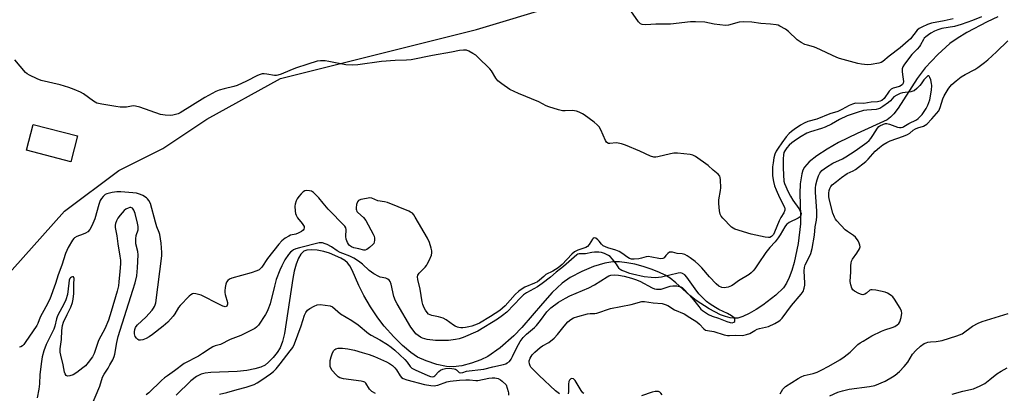
# Model space of a CAD drawing. Units: inches. Extents: x 1285765 to 1291765, y 537450 to 541450.
# Drawn here: x 1289014 to 1289417, y 539480 to 539633 of the extents above; entities that cross this region are included whole.
import ezdxf

# ---------------------------------------------------------------- set-up
doc = ezdxf.new("R2010")
doc.units = ezdxf.units.IN
doc.header["$MEASUREMENT"] = 0
for name, color, linetype in [('BLDG-Footprint', 5, 'Continuous'), ('HYDRO-Single Line Stream', 4, 'Continuous'), ('NTRL-Trees', 3, 'Continuous'), ('Undefined', 1, 'Continuous')]:
    doc.layers.add(name, color=color, linetype=linetype)

msp = doc.modelspace()

# ---------------------------------------------------------------- linework, layer by layer
at = {"layer": 'BLDG-Footprint', "elevation": 431.56}
msp.add_lwpolyline([(1289038.17, 539585.01), (1289035.45, 539574.44), (1289017.21, 539579.14), (1289019.94, 539589.71)], close=True, dxfattribs=at)
at = {"layer": 'HYDRO-Single Line Stream'}
msp.add_lwpolyline([(1289414.86, 539633.78), (1289410.47, 539631.76), (1289402.11, 539627.3), (1289398.21, 539624.88), (1289395.22, 539622.78), (1289390.23, 539618.36), (1289385.09, 539612.94), (1289381.85, 539608.52), (1289374.01, 539596.39), (1289372.26, 539594.05), (1289370.88, 539592.62), (1289369.55, 539591.56), (1289357.22, 539586.02), (1289349.66, 539582.33), (1289344.91, 539579.61), (1289340.71, 539576.82), (1289337.65, 539574.35), (1289335.71, 539572.21), (1289335.04, 539570.98), (1289334.54, 539569.52), (1289333.92, 539565.43), (1289333.82, 539561.44), (1289334.12, 539552.38), (1289334.09, 539548.98), (1289333.14, 539541.02), (1289331.46, 539533.2), (1289330.5, 539529.98), (1289329.38, 539527.04), (1289328.27, 539524.74), (1289327.04, 539522.87), (1289324, 539519.89), (1289318.66, 539515.77), (1289315.92, 539513.94), (1289312.98, 539512.26), (1289310.39, 539511.06), (1289308.39, 539510.44), (1289307.06, 539510.35), (1289305.28, 539510.56), (1289303.35, 539511.08), (1289301.33, 539511.84), (1289296.62, 539514.22), (1289291.34, 539517.6), (1289288.77, 539519.69), (1289283.06, 539524.89), (1289280.74, 539526.74), (1289278.61, 539528.05), (1289276.09, 539529.28), (1289272.96, 539530.51), (1289269.63, 539531.58), (1289266.25, 539532.45), (1289262.96, 539533.09), (1289259.91, 539533.45), (1289257.26, 539533.51), (1289253.92, 539532.98), (1289249.39, 539531.55), (1289244.49, 539529.49), (1289239.83, 539527.07), (1289236.5, 539524.68), (1289232.46, 539520.89), (1289228.43, 539516.47), (1289220, 539506.57), (1289216.71, 539503.12), (1289211.14, 539498.31), (1289206.13, 539494.73), (1289203.23, 539493.32), (1289199.37, 539491.95), (1289195.38, 539490.93), (1289191.92, 539490.45), (1289189.1, 539490.64), (1289185.16, 539491.51), (1289180.87, 539492.95), (1289177.33, 539494.51), (1289174.52, 539496.34), (1289171.22, 539499.17), (1289167.68, 539502.72), (1289163.68, 539507.2), (1289161.08, 539510.6), (1289158.12, 539515.07), (1289155.39, 539519.7), (1289153.28, 539523.8), (1289150.57, 539530.03), (1289149.55, 539531.88), (1289148.67, 539533.05), (1289147.49, 539534.03), (1289145.92, 539534.98), (1289141.24, 539537.06), (1289138.93, 539537.72), (1289136.2, 539538.21), (1289133.89, 539538.4), (1289132.04, 539538.3), (1289130.8, 539537.8), (1289129.57, 539536.63), (1289128.54, 539534.93), (1289127.58, 539532.47), (1289126.83, 539529.64), (1289126.23, 539526.58), (1289122.93, 539504.2), (1289122.08, 539500.82), (1289121.09, 539498.32), (1289119.88, 539496.4), (1289118.19, 539494.3), (1289116.33, 539492.39), (1289114.9, 539491.2), (1289113.22, 539490.35), (1289110.78, 539489.61), (1289107.41, 539488.98), (1289103.48, 539488.52), (1289092.76, 539488.19), (1289090.41, 539487.91), (1289088.7, 539487.46), (1289086.88, 539486.51), (1289084.59, 539484.77), (1289078.56, 539478.91)], dxfattribs=at)
at = {"layer": 'NTRL-Trees'}
msp.add_lwpolyline([(1289006.87, 539525.13), (1289032.87, 539554.25), (1289055, 539570.81), (1289073, 539579.81), (1289091.13, 539591.88), (1289121.25, 539608.44), (1289201.5, 539628.5), (1289267.75, 539648.56)], dxfattribs=at)
at = {"layer": 'Undefined'}
for points, elevation in [([(1289396.48, 539632.93), (1289392.84, 539632.11), (1289387.68, 539631.21), (1289386.01, 539630.66), (1289383.65, 539629.57), (1289382.68, 539629), (1289381.87, 539628.3), (1289379.01, 539624.8), (1289378.14, 539623.91), (1289374.81, 539621.08), (1289370.31, 539617.64), (1289367.78, 539615.49), (1289367.11, 539615.07), (1289366.05, 539614.73), (1289362.94, 539614.2), (1289361.52, 539614.14), (1289358.98, 539614.38), (1289357.58, 539614.61), (1289350.03, 539616.72), (1289348.96, 539617.13), (1289340.42, 539621.12), (1289339.33, 539621.49), (1289336.86, 539622.1), (1289335.79, 539622.44), (1289334.34, 539623.22), (1289332.74, 539624.31), (1289329.09, 539627.74), (1289327.96, 539628.67), (1289325.66, 539629.97), (1289324.86, 539630.3), (1289324.05, 539630.5), (1289321.83, 539630.77), (1289317.77, 539631.06), (1289314.11, 539631.58), (1289310.67, 539631.68), (1289308.97, 539631.5), (1289304.65, 539630.33), (1289303.31, 539630.22), (1289298.78, 539630.81), (1289294.88, 539631.61), (1289291.09, 539631.74), (1289289.04, 539631.65), (1289280.83, 539630.81), (1289274.78, 539630.7), (1289270.7, 539630.51), (1289269.29, 539630.61), (1289268.53, 539630.94), (1289267.72, 539631.69), (1289264.58, 539636.24)], 434), ([(1289408.14, 539633.72), (1289404.5, 539632.22), (1289399.86, 539630.57), (1289397.05, 539629.83), (1289391.9, 539628.91), (1289390.2, 539628.41), (1289388.9, 539627.87), (1289387.45, 539627.12), (1289386.38, 539626.44), (1289385.29, 539625.57), (1289384.71, 539624.98), (1289384.38, 539624.52), (1289383.22, 539622.25), (1289382.74, 539621.55), (1289381.76, 539620.45), (1289379.59, 539618.33), (1289376.57, 539614.33), (1289375.96, 539613.33), (1289375.68, 539612.41), (1289375.64, 539611.31), (1289375.74, 539610.19), (1289376.15, 539607.34), (1289376.03, 539606.54), (1289375.8, 539606.09), (1289375.26, 539605.58), (1289374.57, 539605.19), (1289371.92, 539604.51), (1289371.19, 539604.12), (1289370.41, 539603.28), (1289368.32, 539600.37), (1289367.39, 539599.56), (1289366.62, 539599.2), (1289365.62, 539598.99), (1289362.93, 539598.83), (1289359.91, 539598.34), (1289356.63, 539598.38), (1289355.27, 539598.05), (1289353.97, 539597.47), (1289351, 539595.79), (1289349.4, 539595.01), (1289346.12, 539594.09), (1289340.75, 539591.91), (1289337.05, 539590.86), (1289335.55, 539590.27), (1289334.09, 539589.45), (1289331.42, 539587.7), (1289330.31, 539586.86), (1289329.37, 539585.97), (1289328.25, 539584.64), (1289326.35, 539582.17), (1289324.88, 539580.04), (1289324.14, 539578.79), (1289323.61, 539577.52), (1289323.16, 539576), (1289322.8, 539574.02), (1289322.59, 539572.29), (1289322.56, 539570.06), (1289322.65, 539568.66), (1289323.04, 539566.33), (1289323.44, 539564.6), (1289324.06, 539562.98), (1289325.48, 539559.77), (1289327.47, 539555.84), (1289327.71, 539555.11), (1289327.71, 539554.57), (1289327.3, 539553.55), (1289326.07, 539551.56), (1289325.38, 539550.27), (1289323.48, 539545.67), (1289322.97, 539544.64), (1289322.62, 539544.18), (1289322.13, 539543.77), (1289321.5, 539543.46), (1289321, 539543.37), (1289319.6, 539543.52), (1289313.87, 539544.75), (1289307.17, 539546.8), (1289306.45, 539547.18), (1289305.78, 539547.72), (1289302.24, 539551.28), (1289301.52, 539552.18), (1289301.19, 539552.96), (1289300.93, 539554.39), (1289300.6, 539557.34), (1289300.62, 539558.81), (1289301.26, 539562.63), (1289301.39, 539563.81), (1289301.31, 539567.09), (1289301.19, 539567.96), (1289301.02, 539568.49), (1289300.39, 539569.34), (1289298.37, 539570.98), (1289296.3, 539572.93), (1289291.05, 539576.59), (1289290.04, 539577.1), (1289288.92, 539577.36), (1289283.66, 539577.88), (1289282.21, 539577.94), (1289280.78, 539577.73), (1289275.72, 539576.38), (1289274.84, 539576.29), (1289273.99, 539576.37), (1289272.61, 539576.77), (1289268.36, 539578.7), (1289262.37, 539581.19), (1289260.75, 539581.75), (1289259.4, 539582.09), (1289258.58, 539582.19), (1289255.98, 539581.89), (1289255.46, 539581.92), (1289255.18, 539582.02), (1289254.68, 539582.49), (1289254.28, 539583.14), (1289252.36, 539587.48), (1289251.62, 539588.72), (1289250.85, 539589.54), (1289249.57, 539590.68), (1289245.53, 539593.62), (1289244.78, 539594.06), (1289243.48, 539594.69), (1289242.42, 539595.11), (1289241.6, 539595.34), (1289240.59, 539595.42), (1289237.76, 539595.21), (1289236.63, 539595.26), (1289234.94, 539595.66), (1289231.03, 539596.86), (1289229.97, 539597.3), (1289226.94, 539599), (1289218.66, 539602.38), (1289215.08, 539604.07), (1289211.77, 539606.3), (1289210.23, 539607.55), (1289209.38, 539608.67), (1289207.59, 539611.59), (1289206.91, 539612.52), (1289202.05, 539617.29), (1289201.14, 539618.03), (1289199.9, 539618.8), (1289198.37, 539619.65), (1289197.31, 539620.06), (1289196.18, 539620.15), (1289194.45, 539620), (1289191.19, 539619.26), (1289183.47, 539617.94), (1289174.7, 539616.2), (1289172.85, 539616.03), (1289168.17, 539615.88), (1289162.54, 539615.45), (1289152.85, 539614.07), (1289150.52, 539614), (1289147.9, 539614.14), (1289140.98, 539615.48), (1289139.54, 539615.69), (1289137.6, 539615.73), (1289136.21, 539615.57), (1289132.35, 539614.44), (1289127.42, 539612.77), (1289125.07, 539611.85), (1289121.51, 539610.31), (1289120.17, 539609.83), (1289119.62, 539609.73), (1289118.78, 539609.75), (1289115.65, 539610.3), (1289114.52, 539610.42), (1289113.7, 539610.39), (1289112.88, 539610.19), (1289111.81, 539609.7), (1289107.34, 539607.38), (1289103.55, 539605.69), (1289102.15, 539605.25), (1289098.13, 539604.31), (1289096.16, 539603.68), (1289094.8, 539603.15), (1289090.31, 539600.67), (1289080.16, 539594.45), (1289079.37, 539594.08), (1289078.3, 539593.73), (1289077.22, 539593.46), (1289076.38, 539593.36), (1289074.08, 539593.48), (1289072.09, 539593.78), (1289063.61, 539596.76), (1289061.93, 539597.25), (1289060.87, 539597.3), (1289058.2, 539596.75), (1289055.61, 539596.8), (1289053.87, 539597.02), (1289048.1, 539598.01), (1289046.12, 539598.45), (1289045.38, 539598.79), (1289044.69, 539599.23), (1289040.63, 539602.26), (1289039.35, 539602.89), (1289036.72, 539604), (1289034.59, 539604.81), (1289031.06, 539605.94), (1289023.27, 539607.73), (1289021.67, 539608.39), (1289018.53, 539609.86), (1289017.56, 539610.45), (1289016.92, 539611.03), (1289012.52, 539616.14)], 432), ([(1289325.72, 539479.39), (1289326.85, 539481.3), (1289327.36, 539481.9), (1289327.96, 539482.39), (1289333.07, 539485.72), (1289334.37, 539486.45), (1289335.6, 539486.89), (1289339.25, 539487.78), (1289340.94, 539488.32), (1289342.55, 539489.09), (1289345.68, 539490.76), (1289350.21, 539493.41), (1289351.99, 539494.58), (1289354.38, 539496.51), (1289357.58, 539499.6), (1289358.43, 539500.27), (1289359.68, 539501.06), (1289363.25, 539503.15), (1289367.16, 539505.1), (1289368.51, 539505.67), (1289371.62, 539506.63), (1289372.71, 539507.06), (1289373.68, 539507.67), (1289374.29, 539508.24), (1289374.72, 539508.96), (1289375.2, 539510.66), (1289375.48, 539512.39), (1289375.39, 539513.21), (1289374.78, 539514.47), (1289372.48, 539518.19), (1289371.81, 539519.12), (1289371.19, 539519.71), (1289369.73, 539520.63), (1289368.65, 539521.05), (1289364.85, 539521.87), (1289363.42, 539522.07), (1289362.89, 539522.04), (1289362.42, 539521.87), (1289361.02, 539520.65), (1289360.32, 539520.23), (1289359.56, 539520.01), (1289359.03, 539520.04), (1289357.98, 539520.44), (1289356.19, 539521.46), (1289355.52, 539521.99), (1289355.06, 539522.66), (1289354.63, 539524), (1289354.42, 539525.42), (1289354.61, 539529.4), (1289354.65, 539531.93), (1289354.76, 539532.94), (1289354.99, 539533.76), (1289355.35, 539534.53), (1289357.14, 539537.07), (1289358.17, 539538.79), (1289358.44, 539539.54), (1289358.4, 539540.31), (1289358.11, 539541.09), (1289357.59, 539542.12), (1289356.62, 539543.56), (1289355.74, 539544.29), (1289353.31, 539545.89), (1289352.4, 539546.61), (1289348.96, 539550.29), (1289348.39, 539550.97), (1289347.93, 539551.7), (1289347.32, 539553.36), (1289345.93, 539558.7), (1289345.64, 539560.06), (1289345.61, 539561.57), (1289345.83, 539562.69), (1289346.07, 539563.5), (1289346.47, 539564.29), (1289347.03, 539564.92), (1289348.78, 539566.41), (1289350.81, 539568), (1289353.14, 539569.61), (1289355.58, 539570.69), (1289356.6, 539571.25), (1289360.81, 539574.56), (1289361.8, 539575.54), (1289364.63, 539578.78), (1289366.37, 539580.28), (1289367.8, 539581.34), (1289369.41, 539582.31), (1289370.77, 539582.97), (1289376.21, 539584.9), (1289377.8, 539585.57), (1289378.75, 539586.12), (1289380.21, 539587.33), (1289381.14, 539587.94), (1289382.12, 539588.36), (1289384.46, 539589.06), (1289385.14, 539589.42), (1289385.75, 539589.88), (1289387.81, 539591.97), (1289389.73, 539594.17), (1289390.61, 539595.32), (1289391.22, 539596.61), (1289392.34, 539600.18), (1289392.86, 539601.43), (1289394.45, 539604.15), (1289395.12, 539605.04), (1289396.05, 539606.07), (1289397.78, 539607.61), (1289399.82, 539609.2), (1289401.4, 539610.15), (1289405.45, 539612.17), (1289406.63, 539612.99), (1289409.39, 539615.11), (1289410.72, 539616.19), (1289414.33, 539619.37), (1289418.97, 539623.86)], 432), ([(1289235.36, 539479.46), (1289233.77, 539480.72), (1289227.06, 539486.89), (1289224.66, 539489.34), (1289223.74, 539490.41), (1289223.45, 539490.88), (1289223.16, 539491.65), (1289223.04, 539492.47), (1289223.06, 539493.01), (1289223.42, 539494), (1289224.28, 539495.34), (1289225.38, 539496.53), (1289227.55, 539498.42), (1289228.48, 539499.04), (1289231.01, 539500.48), (1289233.3, 539502.28), (1289234.66, 539503.69), (1289237.37, 539507.11), (1289238.86, 539508.84), (1289240.08, 539509.9), (1289241.21, 539510.58), (1289242.88, 539511.14), (1289246.94, 539512.18), (1289248, 539512.3), (1289249.88, 539512.26), (1289250.73, 539512.39), (1289256.31, 539514.34), (1289264.71, 539516), (1289269.07, 539517.2), (1289270.24, 539517.23), (1289273.82, 539516.64), (1289277.39, 539516.39), (1289278.71, 539516.05), (1289279.7, 539515.57), (1289282.45, 539513.88), (1289286.38, 539512.15), (1289288.72, 539510.62), (1289291.69, 539508.86), (1289292.71, 539508.01), (1289294.49, 539506.07), (1289295.22, 539505.55), (1289295.94, 539505.31), (1289298.54, 539504.89), (1289302.86, 539503.63), (1289304.24, 539503.32), (1289305.06, 539503.3), (1289307.47, 539503.47), (1289310.36, 539503.37), (1289312, 539503.67), (1289313.32, 539504.19), (1289315.37, 539505.4), (1289316.35, 539505.88), (1289317.33, 539506.2), (1289319.79, 539506.74), (1289320.9, 539507.06), (1289323.61, 539508.27), (1289325.16, 539509.12), (1289325.76, 539509.61), (1289326.54, 539510.47), (1289330.41, 539515.55), (1289334.34, 539520.19), (1289335.1, 539521.34), (1289335.56, 539522.62), (1289335.83, 539523.95), (1289335.88, 539524.79), (1289335.58, 539529.77), (1289335.63, 539531.2), (1289335.99, 539532.3), (1289337.65, 539535.36), (1289338.29, 539536.94), (1289338.78, 539538.92), (1289339.84, 539544.36), (1289340, 539547.79), (1289340.62, 539550.57), (1289340.78, 539552.07), (1289340.69, 539554.3), (1289340.15, 539561.85), (1289340.16, 539563.59), (1289340.37, 539565.04), (1289340.88, 539567.02), (1289341.45, 539568.66), (1289341.93, 539569.7), (1289342.84, 539570.83), (1289343.71, 539571.57), (1289344.64, 539572.23), (1289347.34, 539573.79), (1289351.18, 539575.68), (1289352.63, 539576.49), (1289356.41, 539578.91), (1289361.16, 539582.29), (1289362.18, 539583.17), (1289362.88, 539583.96), (1289363.66, 539585.11), (1289365.52, 539588.23), (1289366.05, 539588.83), (1289366.5, 539589.15), (1289368.05, 539589.81), (1289368.85, 539590.03), (1289369.39, 539590.07), (1289370.47, 539589.84), (1289373.69, 539588.59), (1289374.57, 539588.44), (1289375.3, 539588.47), (1289375.94, 539588.64), (1289376.38, 539588.85), (1289378.39, 539590.04), (1289381.5, 539591.63), (1289382.21, 539592.1), (1289383.79, 539593.84), (1289384.71, 539595.01), (1289385.5, 539596.17), (1289386.23, 539597.65), (1289386.95, 539599.76), (1289387.68, 539603.78), (1289387.79, 539605.64), (1289387.69, 539606.49), (1289387.34, 539607.92), (1289387, 539608.98), (1289386.68, 539609.53), (1289386.54, 539609.61), (1289386.23, 539609.55), (1289385.31, 539608.81), (1289384.57, 539607.99), (1289383.47, 539606.35), (1289382.88, 539605.61), (1289381.65, 539604.4), (1289380.56, 539603.52), (1289380.08, 539603.26), (1289379.28, 539603.05), (1289375.83, 539602.69), (1289374.87, 539602.38), (1289373.43, 539601.72), (1289372.25, 539600.96), (1289370.89, 539599.38), (1289370.08, 539598.64), (1289367.77, 539596.98), (1289366.56, 539596.26), (1289365.98, 539596.03), (1289365.04, 539595.84), (1289361.23, 539595.59), (1289359.84, 539595.37), (1289357.19, 539594.61), (1289353.13, 539593.21), (1289350.04, 539591.73), (1289346.75, 539589.84), (1289344.12, 539588.54), (1289342.62, 539588.01), (1289338.11, 539586.74), (1289336.65, 539586.15), (1289334.26, 539584.77), (1289332.35, 539583.53), (1289330.51, 539582.2), (1289329.46, 539581.23), (1289328.51, 539580.14), (1289327.69, 539578.95), (1289327.29, 539578.2), (1289327.03, 539577.31), (1289326.91, 539575.56), (1289326.91, 539571.77), (1289327.3, 539566.44), (1289327.49, 539565.59), (1289327.99, 539564.25), (1289328.83, 539562.42), (1289329.94, 539560.3), (1289330.9, 539558.67), (1289333.35, 539555.28), (1289333.96, 539554.26), (1289334.28, 539553.21), (1289334.24, 539552.47), (1289333.87, 539551.94), (1289333.09, 539551.35), (1289329.41, 539549.56), (1289328.7, 539549.08), (1289328.31, 539548.7), (1289327.65, 539547.82), (1289325.78, 539544.55), (1289324.97, 539543.32), (1289323.73, 539541.72), (1289321.47, 539539.27), (1289319.83, 539537.29), (1289316.66, 539532.69), (1289315.41, 539530.56), (1289314.72, 539529.73), (1289313.93, 539528.99), (1289313.07, 539528.33), (1289308.74, 539525.72), (1289306.56, 539524.11), (1289305.84, 539523.67), (1289304.5, 539523.16), (1289302.85, 539522.89), (1289301.81, 539522.98), (1289300.68, 539523.49), (1289299.59, 539524.43), (1289296.76, 539527.38), (1289293.67, 539531.01), (1289292.27, 539532.44), (1289290.94, 539533.6), (1289288.85, 539535.16), (1289287.67, 539535.98), (1289286.69, 539536.48), (1289285.69, 539536.73), (1289283.57, 539536.92), (1289281.62, 539537.41), (1289280.9, 539537.49), (1289280.43, 539537.38), (1289279.78, 539536.92), (1289279, 539536.1), (1289278.28, 539535.12), (1289278.03, 539534.91), (1289277.7, 539534.77), (1289276.91, 539534.72), (1289276.06, 539534.8), (1289273.19, 539535.44), (1289271.77, 539535.63), (1289270.93, 539535.55), (1289268.99, 539534.96), (1289267.89, 539534.74), (1289265.93, 539534.53), (1289264.83, 539534.58), (1289264.03, 539534.81), (1289263.32, 539535.19), (1289260.98, 539537.06), (1289259.82, 539537.76), (1289258.51, 539538.26), (1289255.15, 539539.23), (1289253.31, 539540.07), (1289252.58, 539540.65), (1289251.72, 539541.92), (1289251.11, 539542.52), (1289250.23, 539543.14), (1289249.61, 539543.28), (1289249.26, 539543.08), (1289248.95, 539542.72), (1289247.61, 539540.53), (1289246.94, 539539.76), (1289246.22, 539539.3), (1289242.9, 539538.22), (1289241.61, 539537.6), (1289240.53, 539536.64), (1289236.47, 539532.38), (1289234.84, 539531.03), (1289232.73, 539529.69), (1289229.84, 539528.25), (1289228.94, 539527.53), (1289227.22, 539525.97), (1289226.36, 539525.32), (1289225.13, 539524.7), (1289221.23, 539523.08), (1289220.09, 539522.41), (1289218.75, 539521.43), (1289217.27, 539520.09), (1289213.16, 539515.44), (1289212.08, 539514.44), (1289210.94, 539513.6), (1289207.14, 539511.07), (1289202.7, 539508.43), (1289201.73, 539507.98), (1289199.48, 539507.18), (1289198.34, 539506.85), (1289197.01, 539506.58), (1289195.91, 539506.45), (1289195.03, 539506.44), (1289194.15, 539506.54), (1289193.65, 539506.68), (1289192.69, 539507.09), (1289191.98, 539507.49), (1289188.99, 539509.66), (1289187.75, 539510.35), (1289185.83, 539511), (1289183.21, 539511.46), (1289182.43, 539511.71), (1289181.81, 539512.1), (1289181.23, 539512.67), (1289180.58, 539513.62), (1289180.05, 539514.66), (1289179.5, 539516.01), (1289179.19, 539517.11), (1289178.37, 539522.24), (1289177.4, 539526.23), (1289177.31, 539527.34), (1289177.49, 539528.02), (1289177.99, 539528.89), (1289180.46, 539531.31), (1289181.01, 539531.96), (1289181.32, 539532.46), (1289182.07, 539534.06), (1289182.97, 539536.26), (1289183.2, 539537.09), (1289183.21, 539537.93), (1289182.96, 539539.07), (1289182.27, 539541.34), (1289181.46, 539543.21), (1289176.39, 539551.78), (1289175.76, 539552.74), (1289175.19, 539553.37), (1289174.48, 539553.83), (1289173.7, 539554.2), (1289164.96, 539557.73), (1289163.85, 539558.06), (1289161.08, 539558.44), (1289158.57, 539559.52), (1289157.78, 539559.61), (1289156.38, 539559.43), (1289154.13, 539558.93), (1289153.16, 539558.53), (1289152.7, 539557.97), (1289152.39, 539556.96), (1289152.18, 539555.6), (1289152.18, 539555.07), (1289152.27, 539554.58), (1289152.52, 539554.12), (1289152.87, 539553.71), (1289155.16, 539551.58), (1289156.16, 539550.32), (1289159.17, 539544.8), (1289159.52, 539543.98), (1289159.69, 539543.15), (1289159.71, 539542.31), (1289159.58, 539541.5), (1289159.36, 539541.02), (1289159.01, 539540.57), (1289157.71, 539539.37), (1289156.55, 539538.5), (1289155.83, 539538.21), (1289155.34, 539538.23), (1289153.32, 539538.81), (1289151.25, 539539.13), (1289150.31, 539539.58), (1289149.48, 539540.21), (1289149.12, 539540.63), (1289148.66, 539541.38), (1289148.12, 539542.73), (1289148, 539543.85), (1289148.1, 539546.67), (1289147.94, 539547.36), (1289147.52, 539548.07), (1289140.7, 539555.05), (1289138.64, 539557.42), (1289136.95, 539559.63), (1289135.33, 539561.32), (1289134.67, 539561.89), (1289133.96, 539562.34), (1289133.14, 539562.56), (1289131.99, 539562.64), (1289131.16, 539562.53), (1289130.45, 539562.16), (1289129.65, 539561.36), (1289128.72, 539560.21), (1289128.06, 539559.25), (1289127.67, 539558.45), (1289127.19, 539557.05), (1289127.05, 539556.19), (1289127.19, 539554.17), (1289127.33, 539553.31), (1289127.58, 539552.5), (1289128.2, 539551.51), (1289130.11, 539549.17), (1289130.68, 539548.33), (1289130.86, 539547.9), (1289130.94, 539547.42), (1289130.75, 539546.81), (1289130.45, 539546.45), (1289129.79, 539545.9), (1289128.51, 539545.15), (1289127.52, 539544.83), (1289125.34, 539544.32), (1289124.57, 539544.02), (1289123.15, 539543.11), (1289121.83, 539542.05), (1289120.58, 539540.65), (1289115.95, 539534.86), (1289113.55, 539531.25), (1289112.96, 539530.6), (1289112.5, 539530.26), (1289111.48, 539529.77), (1289109.28, 539528.99), (1289101.34, 539526.8), (1289100.31, 539526.33), (1289099.66, 539525.8), (1289099.18, 539525.13), (1289098.91, 539524.35), (1289098.6, 539522.95), (1289098.41, 539521.53), (1289098.41, 539520.97), (1289098.56, 539520.14), (1289099.56, 539516.83), (1289099.58, 539516.09), (1289099.45, 539515.69), (1289099.25, 539515.38), (1289098.96, 539515.18), (1289098.61, 539515.09), (1289098.11, 539515.15), (1289097.58, 539515.33), (1289095.16, 539516.53), (1289089.88, 539519.33), (1289088.8, 539519.82), (1289086.55, 539520.39), (1289085.73, 539520.46), (1289085.22, 539520.39), (1289084.53, 539520), (1289083.9, 539519.44), (1289080.23, 539515.63), (1289079.51, 539514.72), (1289078.02, 539512.22), (1289077.34, 539511.27), (1289075.13, 539508.83), (1289073.27, 539507.07), (1289068.88, 539503.69), (1289067.44, 539502.72), (1289066.21, 539502.1), (1289064.82, 539501.6), (1289063.97, 539501.42), (1289063.22, 539501.46), (1289062.8, 539501.67), (1289062.24, 539502.22), (1289061.79, 539502.89), (1289061.57, 539503.39), (1289061.46, 539503.96), (1289061.45, 539504.85), (1289061.58, 539505.71), (1289061.84, 539506.52), (1289062.12, 539507.03), (1289062.66, 539507.69), (1289066.09, 539510.86), (1289068.72, 539513.74), (1289069.25, 539514.46), (1289069.66, 539515.17), (1289069.98, 539515.92), (1289070.2, 539516.75), (1289072.69, 539535.91), (1289072.68, 539537.24), (1289072.33, 539541.12), (1289071.85, 539544.64), (1289071.62, 539545.47), (1289070.67, 539547.76), (1289070.01, 539549.68), (1289068.04, 539557.33), (1289067.4, 539558.58), (1289066.85, 539559.23), (1289066.42, 539559.61), (1289064.94, 539560.57), (1289063.89, 539561.06), (1289062.23, 539561.52), (1289060.81, 539561.74), (1289055.93, 539562.06), (1289054.25, 539562.07), (1289052.36, 539561.88), (1289050.2, 539561.33), (1289049.47, 539560.97), (1289048.62, 539560.26), (1289047.91, 539559.43), (1289047.4, 539558.52), (1289046.83, 539556.97), (1289045.24, 539551.1), (1289044.05, 539548.18), (1289043.25, 539546.7), (1289042.35, 539545.74), (1289041.46, 539545.18), (1289040.48, 539544.73), (1289037.81, 539543.84), (1289036.94, 539543.32), (1289036.58, 539542.99), (1289036.07, 539542.31), (1289034.35, 539539.28), (1289033.19, 539536.93), (1289031.75, 539532.14), (1289030.28, 539528.16), (1289029.17, 539524.63), (1289026.79, 539518.25), (1289025.14, 539514.99), (1289022.84, 539510.82), (1289021.84, 539508.16), (1289021.48, 539507.42), (1289016.73, 539500.39), (1289016.19, 539499.69), (1289015.57, 539499.13), (1289014.9, 539498.71), (1289014.43, 539498.58)], 430), ([(1289043.92, 539474.57), (1289047.24, 539482.6), (1289048.44, 539486.25), (1289049.07, 539487.46), (1289050.67, 539489.95), (1289051.41, 539491.25), (1289052.54, 539493.36), (1289053.1, 539494.65), (1289053.4, 539495.73), (1289054.2, 539500.46), (1289054.8, 539502.9), (1289060.8, 539521.86), (1289061.69, 539524.92), (1289062.38, 539527.79), (1289062.67, 539531.07), (1289062.94, 539536.29), (1289062.8, 539537.73), (1289062.06, 539540.83), (1289061.98, 539542.84), (1289062.16, 539544.24), (1289062.91, 539546.56), (1289062.98, 539547.05), (1289062.95, 539547.91), (1289062.68, 539549.33), (1289061.68, 539553.31), (1289061.23, 539554.67), (1289060.99, 539555.09), (1289060.6, 539555.46), (1289060.03, 539555.67), (1289059.55, 539555.68), (1289058.82, 539555.48), (1289057.9, 539554.97), (1289057.21, 539554.42), (1289056.37, 539553.58), (1289055.54, 539552.57), (1289054.69, 539551.37), (1289054.07, 539550.24), (1289053.7, 539549.19), (1289053.57, 539548.43), (1289053.62, 539547.48), (1289054.3, 539544.13), (1289054.6, 539540.82), (1289055.52, 539535.85), (1289055.75, 539534.11), (1289055.72, 539532.7), (1289055.49, 539529.57), (1289055.12, 539525.25), (1289054.89, 539523.67), (1289054.33, 539521.43), (1289051.94, 539513.1), (1289050.8, 539509.61), (1289049.28, 539505.99), (1289047.63, 539503.02), (1289046.74, 539501.22), (1289045.01, 539495.95), (1289044.23, 539494.63), (1289042.54, 539492.3), (1289041.38, 539490.95), (1289040.37, 539490.03), (1289037.85, 539488.13), (1289036.4, 539487.21), (1289035.04, 539486.75), (1289034.01, 539486.67), (1289033.79, 539486.74), (1289033.45, 539486.99), (1289033.06, 539487.59), (1289032.79, 539488.34), (1289032.31, 539491.26), (1289031.31, 539495.3), (1289031.11, 539496.46), (1289031.11, 539497.86), (1289031.56, 539501.67), (1289031.68, 539505.33), (1289031.98, 539507.37), (1289032.36, 539508.79), (1289033.94, 539511.85), (1289035.4, 539514.94), (1289036.07, 539516.85), (1289036.42, 539518.22), (1289036.65, 539520.5), (1289036.64, 539524.35), (1289036.75, 539526.61), (1289036.7, 539527.04), (1289036.56, 539527.29), (1289036.07, 539527.34), (1289035.67, 539527.19), (1289035.29, 539526.93), (1289035.03, 539526.59), (1289034.77, 539525.96), (1289034.53, 539524.68), (1289034, 539520.03), (1289033.37, 539517.94), (1289032.64, 539516.42), (1289029.92, 539511.43), (1289029.49, 539510.19), (1289028.82, 539507.19), (1289028.41, 539505.84), (1289027.81, 539504.5), (1289025.32, 539499.61), (1289024.37, 539497.06), (1289023.72, 539494.6), (1289023.42, 539492.68), (1289022.74, 539487.3), (1289022.62, 539483.51), (1289022.32, 539481.4), (1289021.57, 539477.76)], 428), ([(1289096.25, 539479.31), (1289099.2, 539480), (1289103.43, 539481.26), (1289107.21, 539482.2), (1289110.45, 539483.24), (1289111.71, 539483.9), (1289113.64, 539485.15), (1289117.16, 539487.65), (1289118.38, 539488.63), (1289119.4, 539489.69), (1289121.12, 539491.69), (1289125.25, 539496.99), (1289126.21, 539498.38), (1289126.89, 539499.89), (1289129.65, 539507.28), (1289131.03, 539511.58), (1289131.62, 539512.74), (1289132.34, 539513.62), (1289133.25, 539514.38), (1289134.99, 539515.38), (1289136.29, 539515.92), (1289137.41, 539516.01), (1289139.47, 539515.77), (1289141.51, 539515.41), (1289142.55, 539515), (1289145.78, 539512.25), (1289150.36, 539509.51), (1289152.98, 539507.73), (1289157.23, 539504.17), (1289158.33, 539503.49), (1289161.89, 539501.59), (1289165.08, 539499.58), (1289166.49, 539498.6), (1289168.03, 539497.3), (1289172.14, 539493.45), (1289173.04, 539492.42), (1289174.25, 539490.63), (1289175, 539489.97), (1289176.3, 539489.3), (1289181.52, 539487), (1289182.63, 539486.59), (1289183.34, 539486.46), (1289184.02, 539486.57), (1289184.45, 539486.83), (1289186.02, 539488.53), (1289186.68, 539489.07), (1289187.68, 539489.51), (1289188.76, 539489.81), (1289190.42, 539489.88), (1289192.32, 539489.65), (1289192.82, 539489.48), (1289193.24, 539489.22), (1289194.38, 539488.22), (1289195.06, 539488.1), (1289195.81, 539488.23), (1289197.33, 539488.68), (1289198.4, 539488.89), (1289203.27, 539489.35), (1289204.45, 539489.53), (1289208.15, 539490.51), (1289212.43, 539491.44), (1289213.41, 539491.75), (1289214.06, 539492.07), (1289214.89, 539492.71), (1289215.7, 539493.69), (1289216.22, 539494.67), (1289217.92, 539498.41), (1289219.36, 539500.83), (1289220.54, 539502.45), (1289221.87, 539503.86), (1289225.2, 539506.61), (1289226.04, 539507.4), (1289227.68, 539509.4), (1289230.25, 539512.94), (1289231.05, 539513.8), (1289231.93, 539514.6), (1289235, 539516.9), (1289237.85, 539518.64), (1289239.67, 539519.5), (1289247.44, 539522.79), (1289249.73, 539524.06), (1289254.89, 539527.34), (1289255.66, 539527.73), (1289256.45, 539527.96), (1289258.09, 539528.1), (1289259.53, 539528.01), (1289261.86, 539527.6), (1289264.89, 539526.81), (1289266.48, 539526.26), (1289268.27, 539525.5), (1289273.36, 539522.79), (1289274.32, 539522.44), (1289275.06, 539522.27), (1289276.16, 539522.22), (1289277, 539522.33), (1289280.66, 539523.45), (1289281.8, 539523.68), (1289283.47, 539523.61), (1289285.09, 539523.24), (1289285.57, 539522.99), (1289286.22, 539522.45), (1289288.4, 539520.12), (1289289.7, 539518.64), (1289292.38, 539515.22), (1289293.33, 539514.13), (1289293.99, 539513.6), (1289296.45, 539511.9), (1289297.94, 539511.21), (1289300.55, 539510.45), (1289303.91, 539509.06), (1289305.3, 539508.62), (1289306.12, 539508.56), (1289306.82, 539508.74), (1289307.13, 539509.01), (1289307.22, 539509.2), (1289307.23, 539509.89), (1289306.89, 539510.55), (1289305.78, 539511.42), (1289304.23, 539512.29), (1289300.64, 539513.99), (1289299.21, 539514.75), (1289297.02, 539516.15), (1289295.64, 539517.26), (1289293.47, 539519.32), (1289292.45, 539520.39), (1289290.88, 539522.44), (1289287.6, 539527.18), (1289286.66, 539528.15), (1289285.82, 539528.7), (1289285.06, 539528.91), (1289283.94, 539528.87), (1289277.22, 539527.25), (1289274.65, 539526.96), (1289272.95, 539527.04), (1289270.13, 539527.37), (1289265.36, 539528.36), (1289264.22, 539528.7), (1289261.71, 539529.63), (1289260.91, 539529.97), (1289260.18, 539530.39), (1289259.77, 539530.79), (1289258.72, 539532.49), (1289257.12, 539534.55), (1289256.14, 539535.6), (1289255.48, 539536.08), (1289253.86, 539536.89), (1289252.59, 539537.34), (1289251.47, 539537.48), (1289249.76, 539537.48), (1289248.65, 539537.34), (1289246.09, 539536.75), (1289243.46, 539536.73), (1289242.89, 539536.57), (1289242.47, 539536.34), (1289237.12, 539531.62), (1289234.11, 539529.3), (1289231.68, 539527.18), (1289228.36, 539524.55), (1289226.42, 539523.26), (1289221.86, 539520.73), (1289220.68, 539519.93), (1289219.55, 539518.85), (1289213.84, 539512.93), (1289212.14, 539511.45), (1289210.02, 539510), (1289202.02, 539505.14), (1289196.02, 539502.5), (1289194.41, 539501.98), (1289192.8, 539501.66), (1289190, 539501.3), (1289187.32, 539501.22), (1289184.69, 539501.3), (1289181.28, 539501.65), (1289179.29, 539502.27), (1289178.51, 539502.66), (1289177.54, 539503.31), (1289176.68, 539504.06), (1289175.9, 539504.9), (1289174.59, 539506.77), (1289168.98, 539516.24), (1289168.36, 539517.48), (1289167.67, 539519.31), (1289166.54, 539524.39), (1289166.16, 539525.36), (1289165.72, 539525.94), (1289165.1, 539526.4), (1289164.39, 539526.73), (1289162.06, 539527.24), (1289161.41, 539527.46), (1289159.38, 539528.57), (1289157.53, 539529.91), (1289154.81, 539532.45), (1289153.73, 539533.35), (1289152.39, 539534.34), (1289151.2, 539535.03), (1289149.67, 539535.73), (1289146.7, 539536.84), (1289145.66, 539537.31), (1289144.47, 539538.02), (1289142.11, 539539.66), (1289140.34, 539540.58), (1289139.55, 539540.89), (1289138.46, 539541.18), (1289137.64, 539541.26), (1289137.08, 539541.19), (1289128.95, 539539.17), (1289127.55, 539538.75), (1289126.53, 539538.31), (1289125.84, 539537.88), (1289125.26, 539537.36), (1289124.53, 539536.47), (1289123.06, 539534.22), (1289121.79, 539531.83), (1289120.99, 539530.11), (1289119.47, 539526.19), (1289118.72, 539523.57), (1289116.97, 539516.25), (1289116.1, 539513.83), (1289115.61, 539512.82), (1289115.06, 539511.92), (1289112.22, 539507.6), (1289111.4, 539506.66), (1289110.73, 539506.17), (1289109.96, 539505.75), (1289105.03, 539503.32), (1289100.63, 539501.61), (1289096.7, 539499.66), (1289094.43, 539499.05), (1289093.56, 539498.71), (1289092.4, 539498.03), (1289089.27, 539495.92), (1289087.62, 539494.91), (1289081.85, 539491.84), (1289077.91, 539488.83), (1289074.92, 539486.86), (1289073.78, 539486.01), (1289072.54, 539484.91), (1289067.27, 539479.82), (1289066.24, 539478.97)], 428), ([(1289346.12, 539478.56), (1289349.31, 539480.15), (1289351.21, 539480.71), (1289354, 539481.29), (1289362.24, 539482.45), (1289364.42, 539482.9), (1289368.75, 539484.65), (1289371.76, 539486.33), (1289372.84, 539487.13), (1289374.54, 539488.61), (1289376.5, 539490.63), (1289377.92, 539492.39), (1289379.92, 539495.67), (1289381.26, 539497.17), (1289383.11, 539498.98), (1289384.72, 539500.03), (1289385.45, 539500.38), (1289386.22, 539500.62), (1289387.28, 539500.73), (1289389.52, 539500.81), (1289392.04, 539501.27), (1289398.03, 539503.15), (1289399.15, 539503.55), (1289400.19, 539504.06), (1289404.48, 539507.08), (1289406.79, 539508.32), (1289408.38, 539509.02), (1289419.1, 539512.34)], 434), ([(1289160.09, 539479.63), (1289158.56, 539480.4), (1289157.66, 539481.31), (1289156.15, 539483.79), (1289155.76, 539484.15), (1289155.31, 539484.38), (1289154.26, 539484.63), (1289146.95, 539485.61), (1289145.53, 539485.95), (1289144.8, 539486.38), (1289143.95, 539487.17), (1289142.36, 539488.93), (1289141.76, 539489.88), (1289141.58, 539490.65), (1289141.53, 539492.02), (1289141.61, 539493.14), (1289141.9, 539494.55), (1289142.54, 539496.23), (1289143.11, 539497.22), (1289143.49, 539497.56), (1289143.91, 539497.8), (1289144.86, 539498.09), (1289146.63, 539498.13), (1289148.82, 539497.86), (1289151.47, 539497.3), (1289154.65, 539496.42), (1289157.49, 539495.55), (1289159.7, 539494.73), (1289164.56, 539492.53), (1289165.85, 539491.84), (1289167, 539491.02), (1289168.04, 539490.09), (1289168.7, 539489.24), (1289170.19, 539486.75), (1289170.78, 539486.14), (1289171.49, 539485.67), (1289172.88, 539485.17), (1289180.14, 539483.29), (1289182.69, 539482.84), (1289184.08, 539482.72), (1289184.77, 539482.8), (1289185.63, 539483.03), (1289189.33, 539484.38), (1289190.71, 539484.68), (1289194.54, 539485.05), (1289197.13, 539485.19), (1289198.58, 539485.16), (1289201.19, 539484.88), (1289202.06, 539484.88), (1289206.5, 539485.81), (1289207.92, 539485.98), (1289209, 539485.94), (1289210.29, 539485.67), (1289211.21, 539485.23), (1289211.95, 539484.65), (1289213.53, 539483.06), (1289214.46, 539480.37), (1289214.55, 539479.82), (1289214.51, 539478.95)], 430), ([(1289396.19, 539479.34), (1289400.44, 539480.49), (1289404.86, 539481.54), (1289407.6, 539482.73), (1289409.44, 539483.71), (1289411.56, 539485.29), (1289414.45, 539487.65), (1289416.14, 539488.7), (1289418.67, 539490.02)], 436), ([(1289245.33, 539479.55), (1289244.95, 539479.89), (1289244.28, 539480.82), (1289241.82, 539484.88), (1289241.11, 539485.56), (1289240.52, 539485.72), (1289240.11, 539485.61), (1289239.74, 539485.37), (1289239.45, 539485.04), (1289239.27, 539484.55), (1289239.16, 539483.41), (1289239.15, 539480.41), (1289238.95, 539479.37)], 430), ([(1289277.42, 539479.06), (1289276.92, 539479.72), (1289276.53, 539480.08), (1289275.92, 539480.37), (1289275.42, 539480.43), (1289274.64, 539480.37), (1289273.32, 539480.07), (1289269.01, 539478.59)], 430)]:
    msp.add_lwpolyline(points, dxfattribs=dict(at, elevation=elevation))

doc.saveas('drawing.dxf')
